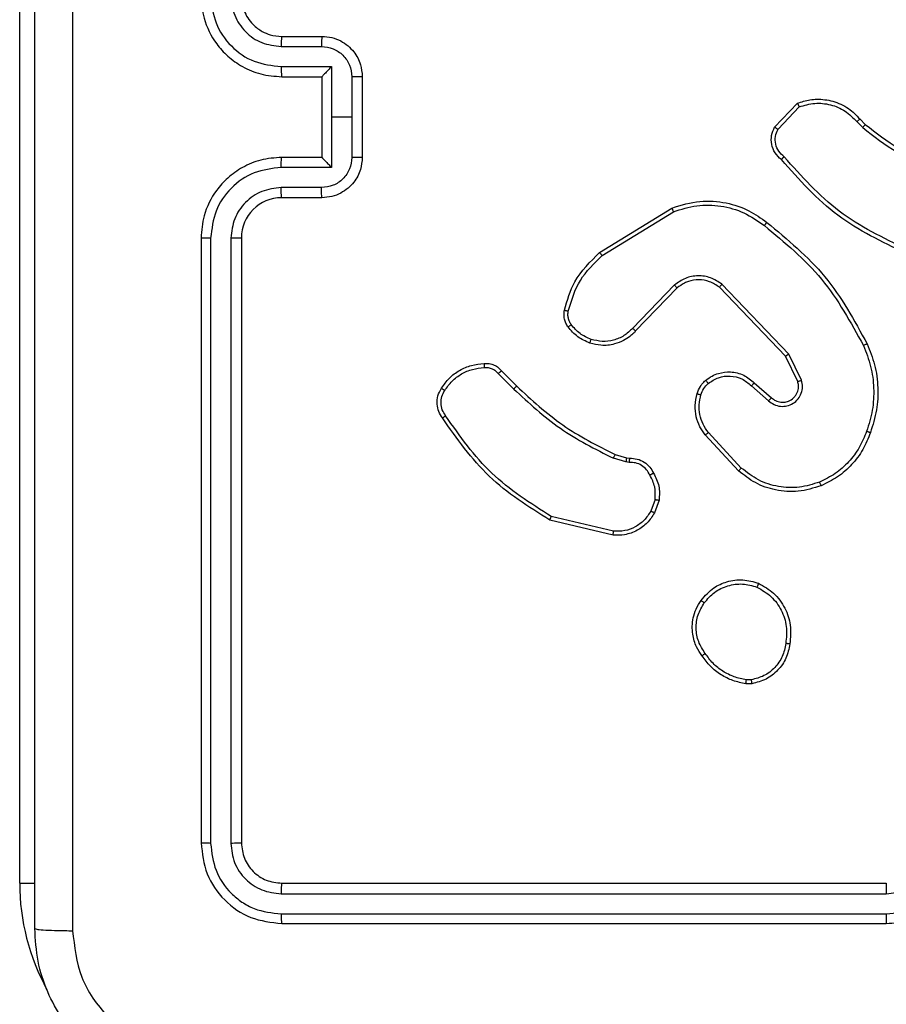
# Model space of a CAD drawing. Units: millimetres. Extents: x -6154 to 355281, y -3372 to 11531.
# Drawn here: x -696 to -653, y 5412 to 5461 of the extents above; entities that cross this region are included whole.
import ezdxf

# ---------------------------------------------------------------- set-up
doc = ezdxf.new("R2010")
doc.units = ezdxf.units.MM
doc.layers.add('Toestel 2D', color=7, linetype='Continuous', lineweight=20)

# ---------------------------------------------------------------- blocks, each defined once
blk = doc.blocks.new('WD1542_')
at = {"color": 7, "linetype": 'Continuous', "lineweight": 25}
for p, q in [((2830.648, 2214.5388), (2827.648, 2214.5388)), ((2830.6503, 2214.4914), (2827.6484, 2214.4914)), ((2830.6503, 2214.3913), (2827.6484, 2214.3913)), ((2830.648, 2214.3388), (2827.648, 2214.3388)), ((2831.948, 2214.3388), (2831.948, 2206.7388)), ((2830.848, 2211.1388), (2830.848, 2214.1388)), ((2830.9005, 2211.1392), (2830.9005, 2214.1412)), ((2831.0005, 2211.1392), (2831.0006, 2214.1412)), ((2831.048, 2211.1388), (2831.048, 2214.1388)), ((2828.3152, 2213.3493), (2828.3447, 2213.3495)), ((2828.3185, 2213.3302), (2828.3424, 2213.3304)), ((2829.0016, 2212.5934), (2829.3101, 2212.5203)), ((2829.0028, 2212.6128), (2829.318, 2212.538)), ((2828.7754, 2212.4388), (2828.7983, 2212.5023)), ((2828.7955, 2212.4357), (2828.8164, 2212.4933)), ((2828.3675, 2212.2796), (2828.5308, 2212.1036)), ((2828.3807, 2212.2939), (2828.546, 2212.1158)), ((2828.9367, 2212.2289), (2828.9223, 2212.231)), ((2828.9237, 2212.2515), (2828.94, 2212.2492)), ((2828.9936, 2212.2126), (2828.9367, 2212.2289)), ((2828.94, 2212.2492), (2829.0023, 2212.2312)), ((2828.3171, 2211.8718), (2828.2319, 2211.9457)), ((2828.303, 2211.8569), (2828.218, 2211.9307)), ((2829.5732, 2211.8112), (2829.4965, 2211.8878)), ((2828.0689, 2211.8442), (2828.1323, 2211.7143)), ((2828.0876, 2211.8502), (2828.1484, 2211.7256)), ((2829.5575, 2211.7977), (2829.4817, 2211.8734)), ((2828.1323, 2211.7143), (2828.464, 2211.3677)), ((2828.1484, 2211.7256), (2828.4764, 2211.3829)), ((2828.6858, 2211.3862), (2828.8917, 2211.5998)), ((2828.6996, 2211.3716), (2828.9072, 2211.5869)), ((2829.0584, 2211.2259), (2828.7042, 2211.0087)), ((2829.0705, 2211.2102), (2828.7116, 2210.9902)), ((2830.448, 2210.9388), (2830.648, 2210.9388)), ((2830.4502, 2210.889), (2830.6503, 2210.889)), ((2830.4001, 2210.789), (2830.6503, 2210.789)), ((2830.4001, 2210.5388), (2830.4001, 2210.789)), ((2830.248, 2210.3388), (2830.248, 2210.7388)), ((2830.3001, 2210.5388), (2830.3001, 2210.7389)), ((2830.448, 2210.7389), (2830.448, 2210.7388)), ((2830.448, 2210.7388), (2830.648, 2210.7388)), ((2830.448, 2210.3388), (2830.448, 2210.7388)), ((2827.7785, 2210.5489), (2827.7522, 2210.5757)), ((2827.7941, 2210.5616), (2827.7653, 2210.591)), ((2828.1853, 2210.5994), (2828.0796, 2210.4881)), ((2828.202, 2210.5888), (2828.0894, 2210.4706)), ((2830.3001, 2210.3387), (2830.3001, 2210.5388)), ((2830.3001, 2210.5388), (2830.4001, 2210.5388)), ((2830.4001, 2210.2887), (2830.4001, 2210.5388)), ((2830.648, 2210.3388), (2830.448, 2210.3388)), ((2830.448, 2210.3388), (2830.448, 2210.3388)), ((2830.6503, 2210.2887), (2830.4001, 2210.2887)), ((2830.6503, 2210.1886), (2830.4502, 2210.1886)), ((2830.648, 2210.1388), (2830.448, 2210.1388))]:
    blk.add_line(p, q, dxfattribs=at)
at = {"color": 8, "linetype": 'Continuous', "lineweight": 25}
blk.add_line((2831.948, 2214.3388), (2831.8718, 2214.3388), dxfattribs=at)
blk.add_arc((2830.848, 2214.3388), 1.1, 0, 28.7455, dxfattribs=at)
at = {"color": 7, "linetype": 'Continuous', "lineweight": 25}
blk.add_arc((2830.648, 2211.1388), 0.2, 270, 359.9965, dxfattribs=at)
for points, knots in [([(2831.073, 2215.3638), (2831.1276, 2215.3606), (2831.2352, 2215.3542), (2831.4354, 2215.2892), (2831.6531, 2215.1437), (2831.7985, 2214.926), (2831.8634, 2214.7258), (2831.8698, 2214.6183), (2831.873, 2214.5638)], [0, 0, 0, 0, 0.130543, 0.257578, 0.500015, 0.742661, 0.86963, 1, 1, 1, 1]), ([(2831.6853, 2214.5745), (2831.6762, 2214.6533), (2831.6581, 2214.8108), (2831.5192, 2215.0099), (2831.3198, 2215.1485), (2831.1624, 2215.1669), (2831.0837, 2215.1761)], [0, 0, 0, 0, 0.249958, 0.500051, 0.749968, 1, 1, 1, 1]), ([(2831.6853, 2206.5031), (2831.6853, 2207.3996), (2831.6852, 2209.1924), (2831.6852, 2211.8852), (2831.6853, 2213.6781), (2831.6853, 2214.5745)], [0, 0, 0, 0, 0.333336, 0.666664, 1, 1, 1, 1]), ([(2831.873, 2214.5638), (2831.8701, 2214.5652), (2831.8642, 2214.5679), (2831.8219, 2214.5713), (2831.7602, 2214.5738), (2831.7103, 2214.5743), (2831.6853, 2214.5745)], [0, 0, 0, 0, 0.249944, 0.499881, 0.749613, 1, 1, 1, 1]), ([(2827.648, 2214.5388), (2827.6108, 2214.5358), (2827.5264, 2214.5289), (2827.424, 2214.4764), (2827.3462, 2214.4061), (2827.294, 2214.3324), (2827.2558, 2214.2414), (2827.2507, 2214.1738), (2827.248, 2214.1388)], [0, 0, 0, 0, 0.1776, 0.402988, 0.534214, 0.677447, 0.832718, 1, 1, 1, 1]), ([(2827.6484, 2214.4914), (2827.6484, 2214.4977), (2827.6483, 2214.5102), (2827.6483, 2214.5259), (2827.6481, 2214.5366), (2827.648, 2214.5381), (2827.648, 2214.5388)], [0, 0, 0, 0, 0.250114, 0.499978, 0.749856, 1, 1, 1, 1]), ([(2830.6503, 2214.4914), (2830.6503, 2214.4985), (2830.6502, 2214.5125), (2830.6495, 2214.528), (2830.6488, 2214.5371), (2830.6483, 2214.5383), (2830.648, 2214.5388)], [0, 0, 0, 0, 0.2797442, 0.5590883, 0.7795149, 1, 1, 1, 1]), ([(2831.048, 2214.1388), (2831.042, 2214.1912), (2831.03, 2214.2961), (2830.9374, 2214.4283), (2830.8051, 2214.5208), (2830.7004, 2214.5328), (2830.648, 2214.5388)], [0, 0, 0, 0, 0.2501555, 0.5001339, 0.7500481, 1, 1, 1, 1]), ([(2831.873, 2214.5638), (2831.873, 2213.6699), (2831.873, 2211.8816), (2831.873, 2209.196), (2831.873, 2207.4078), (2831.873, 2206.5138)], [0, 0, 0, 0, 0.333296, 0.666701, 1, 1, 1, 1]), ([(2827.6484, 2214.4914), (2827.6026, 2214.4858), (2827.511, 2214.4746), (2827.3949, 2214.3946), (2827.3141, 2214.2787), (2827.3035, 2214.187), (2827.2981, 2214.1411)], [0, 0, 0, 0, 0.249911, 0.499842, 0.749534, 1, 1, 1, 1]), ([(2831.0006, 2214.1412), (2830.9951, 2214.1869), (2830.984, 2214.2782), (2830.9168, 2214.3758), (2830.8465, 2214.4341), (2830.7652, 2214.4784), (2830.6962, 2214.4862), (2830.6503, 2214.4914)], [0, 0, 0, 0, 0.24962, 0.49922, 0.623814, 0.749848, 1, 1, 1, 1]), ([(2827.6484, 2214.3913), (2827.6156, 2214.3875), (2827.55, 2214.3799), (2827.4673, 2214.3221), (2827.4101, 2214.2392), (2827.4022, 2214.1738), (2827.3982, 2214.1411)], [0, 0, 0, 0, 0.250436, 0.500111, 0.750065, 1, 1, 1, 1]), ([(2827.648, 2214.3388), (2827.648, 2214.339), (2827.6481, 2214.3394), (2827.6482, 2214.3427), (2827.6482, 2214.3475), (2827.6483, 2214.3541), (2827.6483, 2214.3622), (2827.6484, 2214.3713), (2827.6484, 2214.3812), (2827.6484, 2214.3879), (2827.6484, 2214.3913)], [0, 0, 0, 0, 0.1250111, 0.2501907, 0.3751832, 0.4999505, 0.6246596, 0.7497214, 0.8749069, 1, 1, 1, 1]), ([(2830.648, 2214.3388), (2830.6483, 2214.3399), (2830.6491, 2214.3419), (2830.6498, 2214.356), (2830.6503, 2214.3734), (2830.6503, 2214.3854), (2830.6503, 2214.3913)], [0, 0, 0, 0, 0.279847, 0.559014, 0.779491, 1, 1, 1, 1]), ([(2830.9005, 2214.1412), (2830.8968, 2214.174), (2830.8912, 2214.2232), (2830.8595, 2214.2812), (2830.818, 2214.3315), (2830.7482, 2214.3795), (2830.683, 2214.3874), (2830.6503, 2214.3913)], [0, 0, 0, 0, 0.250139, 0.376159, 0.500763, 0.750373, 1, 1, 1, 1]), ([(2830.848, 2214.1388), (2830.845, 2214.165), (2830.839, 2214.2174), (2830.7927, 2214.2836), (2830.7265, 2214.3298), (2830.6742, 2214.3358), (2830.648, 2214.3388)], [0, 0, 0, 0, 0.250222, 0.500135, 0.749983, 1, 1, 1, 1]), ([(2830.848, 2214.1388), (2830.849, 2214.1392), (2830.8511, 2214.1399), (2830.8652, 2214.1407), (2830.8826, 2214.1411), (2830.8945, 2214.1412), (2830.9005, 2214.1412)], [0, 0, 0, 0, 0.279863, 0.559061, 0.77945, 1, 1, 1, 1]), ([(2831.0006, 2214.1412), (2831.0076, 2214.1411), (2831.0217, 2214.141), (2831.0372, 2214.1404), (2831.0463, 2214.1396), (2831.0474, 2214.1391), (2831.048, 2214.1388)], [0, 0, 0, 0, 0.279843, 0.559138, 0.779526, 1, 1, 1, 1]), ([(2828.1267, 2213.152), (2828.1316, 2213.1761), (2828.1413, 2213.2244), (2828.1844, 2213.2851), (2828.2433, 2213.3312), (2828.291, 2213.3432), (2828.3152, 2213.3493)], [0, 0, 0, 0, 0.250004, 0.500034, 0.746689, 1, 1, 1, 1]), ([(2828.1468, 2213.1497), (2828.1512, 2213.1717), (2828.1601, 2213.2157), (2828.1993, 2213.2717), (2828.2531, 2213.3138), (2828.2967, 2213.3247), (2828.3185, 2213.3302)], [0, 0, 0, 0, 0.2499642, 0.4999298, 0.7497655, 1, 1, 1, 1]), ([(2828.3185, 2213.3302), (2828.3181, 2213.3327), (2828.3174, 2213.3378), (2828.3163, 2213.3441), (2828.3155, 2213.3484), (2828.3153, 2213.349), (2828.3152, 2213.3493)], [0, 0, 0, 0, 0.250132, 0.500069, 0.749839, 1, 1, 1, 1]), ([(2828.3447, 2213.3495), (2828.3447, 2213.3491), (2828.3447, 2213.3484), (2828.3441, 2213.3434), (2828.3433, 2213.3371), (2828.3427, 2213.3326), (2828.3424, 2213.3304)], [0, 0, 0, 0, 0.279548, 0.558871, 0.779383, 1, 1, 1, 1]), ([(2828.3424, 2213.3304), (2828.3629, 2213.3263), (2828.4039, 2213.318), (2828.4599, 2213.2889), (2828.5097, 2213.2501), (2828.5343, 2213.2162), (2828.5465, 2213.1993)], [0, 0, 0, 0, 0.249921, 0.499992, 0.750057, 1, 1, 1, 1]), ([(2828.3447, 2213.3495), (2828.3664, 2213.3453), (2828.4098, 2213.3367), (2828.4695, 2213.3063), (2828.5228, 2213.2648), (2828.5492, 2213.2285), (2828.5625, 2213.2102)], [0, 0, 0, 0, 0.246993, 0.495996, 0.747011, 1, 1, 1, 1]), ([(2828.5625, 2213.2102), (2828.5623, 2213.2101), (2828.5618, 2213.2099), (2828.5592, 2213.2081), (2828.5562, 2213.2061), (2828.5534, 2213.2041), (2828.5501, 2213.2018), (2828.5477, 2213.2002), (2828.5465, 2213.1993)], [0, 0, 0, 0, 0.217866, 0.456498, 0.584215, 0.717512, 0.85585, 1, 1, 1, 1]), ([(2828.5625, 2213.2102), (2828.5721, 2213.1962), (2828.5941, 2213.164), (2828.6129, 2213.0996), (2828.611, 2213.0342), (2828.5934, 2212.9773), (2828.576, 2212.9501), (2828.567, 2212.9361)], [0, 0, 0, 0, 0.1728994, 0.3970709, 0.6722525, 0.8296952, 1, 1, 1, 1]), ([(2828.5465, 2213.1993), (2828.5588, 2213.1803), (2828.5832, 2213.1423), (2828.5945, 2213.0747), (2828.5859, 2213.0065), (2828.5627, 2212.9677), (2828.5512, 2212.9483)], [0, 0, 0, 0, 0.24993, 0.499912, 0.749762, 1, 1, 1, 1]), ([(2828.2815, 2212.8515), (2828.2555, 2212.8664), (2828.2024, 2212.8968), (2828.1484, 2212.9715), (2828.1179, 2213.0598), (2828.1237, 2213.1207), (2828.1267, 2213.152)], [0, 0, 0, 0, 0.245324, 0.500052, 0.742729, 1, 1, 1, 1]), ([(2828.1267, 2213.152), (2828.1269, 2213.1521), (2828.1275, 2213.1522), (2828.1308, 2213.1518), (2828.1347, 2213.1514), (2828.1383, 2213.1509), (2828.1424, 2213.1504), (2828.1453, 2213.1499), (2828.1468, 2213.1497)], [0, 0, 0, 0, 0.219155, 0.458258, 0.585655, 0.718494, 0.856685, 1, 1, 1, 1]), ([(2828.2897, 2212.8704), (2828.2652, 2212.8847), (2828.2162, 2212.9133), (2828.1658, 2212.9832), (2828.1383, 2213.0651), (2828.1439, 2213.1215), (2828.1468, 2213.1497)], [0, 0, 0, 0, 0.249943, 0.499915, 0.749749, 1, 1, 1, 1]), ([(2828.567, 2212.9361), (2828.5473, 2212.9135), (2828.5117, 2212.8729), (2828.4371, 2212.8398), (2828.3589, 2212.8287), (2828.3073, 2212.8439), (2828.2815, 2212.8515)], [0, 0, 0, 0, 0.277654, 0.499902, 0.750878, 1, 1, 1, 1]), ([(2828.5512, 2212.9483), (2828.5351, 2212.9296), (2828.503, 2212.8922), (2828.435, 2212.8604), (2828.3608, 2212.8501), (2828.3134, 2212.8637), (2828.2897, 2212.8704)], [0, 0, 0, 0, 0.2502415, 0.5000659, 0.7500404, 1, 1, 1, 1]), ([(2828.567, 2212.9361), (2828.5668, 2212.9363), (2828.5665, 2212.9369), (2828.5629, 2212.9398), (2828.5575, 2212.9437), (2828.5533, 2212.9468), (2828.5512, 2212.9483)], [0, 0, 0, 0, 0.250087, 0.499949, 0.749738, 1, 1, 1, 1]), ([(2828.2815, 2212.8515), (2828.2816, 2212.8517), (2828.2818, 2212.8521), (2828.2832, 2212.8553), (2828.2847, 2212.8589), (2828.2862, 2212.8623), (2828.2879, 2212.8662), (2828.2891, 2212.869), (2828.2897, 2212.8704)], [0, 0, 0, 0, 0.217099, 0.455573, 0.583319, 0.716657, 0.855645, 1, 1, 1, 1]), ([(2828.7983, 2212.5023), (2828.8095, 2212.5196), (2828.832, 2212.5542), (2828.884, 2212.5916), (2828.9427, 2212.6135), (2828.9839, 2212.613), (2829.0028, 2212.6128)], [0, 0, 0, 0, 0.250058, 0.499995, 0.769728, 1, 1, 1, 1]), ([(2828.8164, 2212.4933), (2828.8266, 2212.509), (2828.8469, 2212.5403), (2828.8928, 2212.5734), (2828.9456, 2212.5936), (2828.9829, 2212.5935), (2829.0016, 2212.5934)], [0, 0, 0, 0, 0.250056, 0.500014, 0.749942, 1, 1, 1, 1]), ([(2829.0028, 2212.6128), (2829.0029, 2212.6125), (2829.0029, 2212.6119), (2829.0027, 2212.6075), (2829.0022, 2212.6011), (2829.0018, 2212.596), (2829.0016, 2212.5934)], [0, 0, 0, 0, 0.249927, 0.499793, 0.7495, 1, 1, 1, 1]), ([(2829.318, 2212.538), (2829.3179, 2212.5378), (2829.3178, 2212.5374), (2829.3167, 2212.5347), (2829.3152, 2212.5315), (2829.3138, 2212.5283), (2829.312, 2212.5245), (2829.3107, 2212.5218), (2829.3101, 2212.5203)], [0, 0, 0, 0, 0.20135, 0.434803, 0.563616, 0.700708, 0.846285, 1, 1, 1, 1]), ([(2829.318, 2212.538), (2829.4236, 2212.4713), (2829.6347, 2212.3379), (2829.7784, 2212.1336), (2829.8503, 2212.0315)], [0, 0, 0, 0, 0.5000092, 1, 1, 1, 1]), ([(2828.7983, 2212.5023), (2828.7987, 2212.5022), (2828.7995, 2212.502), (2828.8043, 2212.4996), (2828.8103, 2212.4966), (2828.8144, 2212.4944), (2828.8164, 2212.4933)], [0, 0, 0, 0, 0.279845, 0.558994, 0.779399, 1, 1, 1, 1]), ([(2829.3101, 2212.5203), (2829.414, 2212.4544), (2829.622, 2212.3225), (2829.7637, 2212.1211), (2829.8345, 2212.0204)], [0, 0, 0, 0, 0.5, 1, 1, 1, 1]), ([(2828.8029, 2212.3051), (2828.7922, 2212.3261), (2828.7709, 2212.3682), (2828.7739, 2212.4153), (2828.7754, 2212.4388)], [0, 0, 0, 0, 0.500073, 1, 1, 1, 1]), ([(2828.7955, 2212.4357), (2828.7941, 2212.436), (2828.7912, 2212.4365), (2828.7871, 2212.4372), (2828.7835, 2212.4378), (2828.7796, 2212.4384), (2828.7762, 2212.4389), (2828.7757, 2212.4388), (2828.7754, 2212.4388)], [0, 0, 0, 0, 0.141274, 0.278211, 0.410253, 0.537487, 0.777763, 1, 1, 1, 1]), ([(2828.7955, 2212.4357), (2828.7943, 2212.4144), (2828.7918, 2212.3719), (2828.8113, 2212.3339), (2828.821, 2212.315)], [0, 0, 0, 0, 0.499969, 1, 1, 1, 1]), ([(2827.971, 2212.3673), (2828.0087, 2212.3791), (2828.0824, 2212.4021), (2828.1964, 2212.3931), (2828.2992, 2212.3583), (2828.354, 2212.315), (2828.3807, 2212.2939)], [0, 0, 0, 0, 0.268421, 0.524563, 0.768427, 1, 1, 1, 1]), ([(2827.9788, 2212.3493), (2828.0121, 2212.3598), (2828.0785, 2212.3807), (2828.184, 2212.3754), (2828.285, 2212.344), (2828.3399, 2212.3011), (2828.3675, 2212.2796)], [0, 0, 0, 0, 0.249974, 0.499956, 0.749865, 1, 1, 1, 1]), ([(2827.7269, 2212.104), (2827.7383, 2212.1328), (2827.761, 2212.1903), (2827.8178, 2212.2645), (2827.8875, 2212.3268), (2827.9431, 2212.3538), (2827.971, 2212.3673)], [0, 0, 0, 0, 0.249984, 0.499997, 0.749989, 1, 1, 1, 1]), ([(2827.7459, 2212.0977), (2827.7568, 2212.1251), (2827.7787, 2212.18), (2827.8331, 2212.2505), (2827.8993, 2212.3103), (2827.9523, 2212.3363), (2827.9788, 2212.3493)], [0, 0, 0, 0, 0.249941, 0.500014, 0.750065, 1, 1, 1, 1]), ([(2827.971, 2212.3673), (2827.9711, 2212.3671), (2827.9715, 2212.3665), (2827.9733, 2212.3624), (2827.9758, 2212.3564), (2827.9778, 2212.3517), (2827.9788, 2212.3493)], [0, 0, 0, 0, 0.249877, 0.499873, 0.749726, 1, 1, 1, 1]), ([(2828.3807, 2212.2939), (2828.3805, 2212.2937), (2828.3801, 2212.2932), (2828.3771, 2212.29), (2828.3727, 2212.2853), (2828.3692, 2212.2815), (2828.3675, 2212.2796)], [0, 0, 0, 0, 0.249901, 0.499814, 0.749461, 1, 1, 1, 1]), ([(2828.8029, 2212.3051), (2828.8031, 2212.3052), (2828.8036, 2212.3055), (2828.8067, 2212.3073), (2828.8103, 2212.3092), (2828.8135, 2212.3109), (2828.8172, 2212.3129), (2828.8197, 2212.3143), (2828.821, 2212.315)], [0, 0, 0, 0, 0.227007, 0.468642, 0.595516, 0.726356, 0.861442, 1, 1, 1, 1]), ([(2828.9223, 2212.231), (2828.9093, 2212.2316), (2828.8837, 2212.2328), (2828.849, 2212.2491), (2828.8204, 2212.2732), (2828.8087, 2212.2945), (2828.8029, 2212.3051)], [0, 0, 0, 0, 0.259399, 0.512536, 0.759379, 1, 1, 1, 1]), ([(2828.821, 2212.315), (2828.8262, 2212.3055), (2828.8364, 2212.2866), (2828.8615, 2212.2657), (2828.8914, 2212.2525), (2828.9129, 2212.2518), (2828.9237, 2212.2515)], [0, 0, 0, 0, 0.250074, 0.499992, 0.749932, 1, 1, 1, 1]), ([(2828.9223, 2212.231), (2828.9224, 2212.2312), (2828.9225, 2212.2318), (2828.9228, 2212.2354), (2828.9231, 2212.2394), (2828.9233, 2212.243), (2828.9235, 2212.2471), (2828.9236, 2212.25), (2828.9237, 2212.2515)], [0, 0, 0, 0, 0.227884, 0.469887, 0.596725, 0.727221, 0.861926, 1, 1, 1, 1]), ([(2828.9367, 2212.2289), (2828.9368, 2212.2293), (2828.9371, 2212.2301), (2828.938, 2212.2355), (2828.939, 2212.2422), (2828.9397, 2212.2469), (2828.94, 2212.2492)], [0, 0, 0, 0, 0.279776, 0.559071, 0.779477, 1, 1, 1, 1]), ([(2828.9936, 2212.2126), (2828.9938, 2212.2129), (2828.9942, 2212.2136), (2828.9966, 2212.2186), (2828.9994, 2212.2248), (2829.0013, 2212.2291), (2829.0023, 2212.2312)], [0, 0, 0, 0, 0.279836, 0.559057, 0.779583, 1, 1, 1, 1]), ([(2829.4965, 2211.8878), (2829.4221, 2211.9566), (2829.2733, 2212.094), (2829.0926, 2212.1855), (2829.0023, 2212.2312)], [0, 0, 0, 0, 0.4999978, 1, 1, 1, 1]), ([(2829.4817, 2211.8734), (2829.4083, 2211.9413), (2829.2614, 2212.0771), (2829.0829, 2212.1674), (2828.9936, 2212.2126)], [0, 0, 0, 0, 0.499996, 1, 1, 1, 1]), ([(2827.7433, 2211.6637), (2827.7296, 2211.6978), (2827.7013, 2211.768), (2827.6871, 2211.8799), (2827.6924, 2211.9947), (2827.7152, 2212.0668), (2827.7269, 2212.104)], [0, 0, 0, 0, 0.243396, 0.499993, 0.742004, 1, 1, 1, 1]), ([(2827.7616, 2211.6724), (2827.7481, 2211.7063), (2827.7211, 2211.7742), (2827.7079, 2211.8834), (2827.713, 2211.9933), (2827.735, 2212.0629), (2827.7459, 2212.0977)], [0, 0, 0, 0, 0.249945, 0.499991, 0.750043, 1, 1, 1, 1]), ([(2827.7269, 2212.104), (2827.7271, 2212.104), (2827.7276, 2212.1039), (2827.7306, 2212.103), (2827.7341, 2212.1018), (2827.7376, 2212.1006), (2827.7416, 2212.0992), (2827.7445, 2212.0982), (2827.7459, 2212.0977)], [0, 0, 0, 0, 0.209187, 0.444867, 0.573173, 0.70854, 0.850892, 1, 1, 1, 1]), ([(2828.546, 2212.1158), (2828.5457, 2212.1157), (2828.5452, 2212.1153), (2828.5418, 2212.1125), (2828.5368, 2212.1085), (2828.5328, 2212.1053), (2828.5308, 2212.1036)], [0, 0, 0, 0, 0.249973, 0.50003, 0.749785, 1, 1, 1, 1]), ([(2828.5308, 2212.1036), (2828.5404, 2212.0901), (2828.5596, 2212.063), (2828.5746, 2212.0152), (2828.5789, 2211.9652), (2828.5714, 2211.9329), (2828.5676, 2211.9167)], [0, 0, 0, 0, 0.250043, 0.499996, 0.749949, 1, 1, 1, 1]), ([(2828.546, 2212.1158), (2828.5556, 2212.1025), (2828.5756, 2212.0748), (2828.5929, 2212.0244), (2828.5994, 2211.9679), (2828.5908, 2211.9301), (2828.5864, 2211.9106)], [0, 0, 0, 0, 0.226418, 0.468599, 0.726447, 1, 1, 1, 1]), ([(2829.8503, 2212.0315), (2829.8501, 2212.0313), (2829.8497, 2212.031), (2829.8469, 2212.0291), (2829.8439, 2212.027), (2829.8411, 2212.025), (2829.8379, 2212.0228), (2829.8357, 2212.0212), (2829.8345, 2212.0204)], [0, 0, 0, 0, 0.228208, 0.470422, 0.597065, 0.727548, 0.862219, 1, 1, 1, 1]), ([(2829.8345, 2212.0204), (2829.8407, 2212.011), (2829.8531, 2211.9921), (2829.8591, 2211.9585), (2829.8553, 2211.9244), (2829.8442, 2211.9048), (2829.8387, 2211.895)], [0, 0, 0, 0, 0.250105, 0.499951, 0.749929, 1, 1, 1, 1]), ([(2829.8503, 2212.0315), (2829.857, 2212.0213), (2829.8707, 2212.0003), (2829.8785, 2211.962), (2829.8752, 2211.9208), (2829.8617, 2211.8964), (2829.8548, 2211.8839)], [0, 0, 0, 0, 0.230324, 0.473705, 0.73028, 1, 1, 1, 1]), ([(2828.2319, 2211.9457), (2828.2232, 2211.9526), (2828.206, 2211.9663), (2828.1735, 2211.975), (2828.1404, 2211.973), (2828.1096, 2211.9603), (2828.0845, 2211.9383), (2828.0683, 2211.9094), (2828.0617, 2211.8764), (2828.0665, 2211.8549), (2828.0689, 2211.8442)], [0, 0, 0, 0, 0.125114, 0.250184, 0.374968, 0.500016, 0.624916, 0.75, 0.874979, 1, 1, 1, 1]), ([(2828.218, 2211.9307), (2828.2114, 2211.9361), (2828.1978, 2211.9472), (2828.1735, 2211.9539), (2828.1492, 2211.9535), (2828.1243, 2211.9455), (2828.1048, 2211.9301), (2828.0929, 2211.9126), (2828.0854, 2211.8946), (2828.0822, 2211.873), (2828.0859, 2211.8573), (2828.0876, 2211.8502)], [0, 0, 0, 0, 0.122008, 0.248474, 0.350838, 0.467256, 0.617026, 0.69683, 0.769083, 0.89599, 1, 1, 1, 1]), ([(2828.218, 2211.9307), (2828.2181, 2211.9308), (2828.2183, 2211.931), (2828.2199, 2211.9328), (2828.2222, 2211.9353), (2828.2248, 2211.9381), (2828.2281, 2211.9417), (2828.2306, 2211.9443), (2828.2319, 2211.9457)], [0, 0, 0, 0, 0.1561216, 0.3745979, 0.5073514, 0.6558417, 0.820011, 1, 1, 1, 1]), ([(2828.5676, 2211.9167), (2828.5636, 2211.906), (2828.5557, 2211.8847), (2828.5398, 2211.8684), (2828.5318, 2211.8603)], [0, 0, 0, 0, 0.5000442, 1, 1, 1, 1]), ([(2828.5864, 2211.9106), (2828.5818, 2211.8982), (2828.5766, 2211.8843), (2828.5669, 2211.8698), (2828.5592, 2211.8591), (2828.5509, 2211.851), (2828.5445, 2211.8448)], [0, 0, 0, 0, 0.4994727, 0.5601658, 0.6639475, 1, 1, 1, 1]), ([(2828.5864, 2211.9106), (2828.5861, 2211.9107), (2828.5856, 2211.911), (2828.5813, 2211.9125), (2828.5751, 2211.9145), (2828.5701, 2211.9159), (2828.5676, 2211.9167)], [0, 0, 0, 0, 0.250065, 0.499977, 0.749715, 1, 1, 1, 1]), ([(2829.4817, 2211.8734), (2829.4818, 2211.8735), (2829.4819, 2211.8736), (2829.4828, 2211.8744), (2829.4842, 2211.8758), (2829.4861, 2211.8776), (2829.4884, 2211.8798), (2829.4909, 2211.8823), (2829.4937, 2211.885), (2829.4956, 2211.8869), (2829.4965, 2211.8878)], [0, 0, 0, 0, 0.125072, 0.250187, 0.37517, 0.499967, 0.624766, 0.749752, 0.875149, 1, 1, 1, 1]), ([(2829.8387, 2211.895), (2829.8274, 2211.8789), (2829.8047, 2211.8466), (2829.7566, 2211.8111), (2829.7019, 2211.7872), (2829.6626, 2211.7836), (2829.6429, 2211.7818)], [0, 0, 0, 0, 0.250018, 0.500004, 0.749964, 1, 1, 1, 1]), ([(2829.8548, 2211.8839), (2829.8547, 2211.8841), (2829.8543, 2211.8845), (2829.8517, 2211.8864), (2829.8486, 2211.8885), (2829.8457, 2211.8905), (2829.8423, 2211.8927), (2829.8399, 2211.8942), (2829.8387, 2211.895)], [0, 0, 0, 0, 0.222305, 0.462585, 0.589828, 0.721958, 0.858635, 1, 1, 1, 1]), ([(2828.0876, 2211.8502), (2828.0873, 2211.8501), (2828.0867, 2211.85), (2828.0824, 2211.8486), (2828.0762, 2211.8466), (2828.0713, 2211.845), (2828.0689, 2211.8442)], [0, 0, 0, 0, 0.249906, 0.499767, 0.749504, 1, 1, 1, 1]), ([(2828.303, 2211.8569), (2828.3031, 2211.8571), (2828.3034, 2211.8574), (2828.3056, 2211.8597), (2828.3083, 2211.8625), (2828.3108, 2211.8652), (2828.3138, 2211.8684), (2828.316, 2211.8706), (2828.3171, 2211.8718)], [0, 0, 0, 0, 0.206058, 0.440948, 0.569382, 0.705538, 0.849162, 1, 1, 1, 1]), ([(2828.5445, 2211.8448), (2828.5342, 2211.8371), (2828.5145, 2211.8225), (2828.4729, 2211.8061), (2828.4185, 2211.7996), (2828.3538, 2211.8145), (2828.3197, 2211.843), (2828.303, 2211.8569)], [0, 0, 0, 0, 0.145313, 0.276043, 0.502114, 0.756378, 1, 1, 1, 1]), ([(2828.5318, 2211.8603), (2828.5153, 2211.8493), (2828.4822, 2211.8274), (2828.422, 2211.8201), (2828.3628, 2211.8335), (2828.3323, 2211.859), (2828.3171, 2211.8718)], [0, 0, 0, 0, 0.249932, 0.499868, 0.749574, 1, 1, 1, 1]), ([(2828.5445, 2211.8448), (2828.5444, 2211.8451), (2828.544, 2211.8456), (2828.5411, 2211.8492), (2828.5369, 2211.8543), (2828.5335, 2211.8583), (2828.5318, 2211.8603)], [0, 0, 0, 0, 0.250099, 0.499959, 0.749737, 1, 1, 1, 1]), ([(2829.8548, 2211.8839), (2829.8426, 2211.8664), (2829.8181, 2211.8316), (2829.7663, 2211.7934), (2829.7073, 2211.7675), (2829.665, 2211.7635), (2829.6438, 2211.7616)], [0, 0, 0, 0, 0.250016, 0.500027, 0.750009, 1, 1, 1, 1]), ([(2829.5575, 2211.7977), (2829.5577, 2211.7978), (2829.5581, 2211.7981), (2829.5606, 2211.8003), (2829.5636, 2211.8028), (2829.5664, 2211.8053), (2829.5697, 2211.8081), (2829.572, 2211.8101), (2829.5732, 2211.8112)], [0, 0, 0, 0, 0.213049, 0.450177, 0.578149, 0.712501, 0.853366, 1, 1, 1, 1]), ([(2829.6438, 2211.7616), (2829.6352, 2211.7612), (2829.618, 2211.7604), (2829.5937, 2211.768), (2829.5727, 2211.7804), (2829.5624, 2211.7921), (2829.5575, 2211.7977)], [0, 0, 0, 0, 0.262949, 0.524948, 0.7707, 1, 1, 1, 1]), ([(2829.6429, 2211.7818), (2829.6363, 2211.7815), (2829.6231, 2211.7807), (2829.6038, 2211.7863), (2829.5863, 2211.7962), (2829.5776, 2211.8062), (2829.5732, 2211.8112)], [0, 0, 0, 0, 0.250054, 0.499995, 0.749959, 1, 1, 1, 1]), ([(2829.6438, 2211.7616), (2829.6438, 2211.7619), (2829.644, 2211.7625), (2829.6439, 2211.767), (2829.6436, 2211.7726), (2829.6433, 2211.7778), (2829.643, 2211.7805), (2829.6429, 2211.7818)], [0, 0, 0, 0, 0.2418001, 0.4886376, 0.7407172, 0.8696177, 1, 1, 1, 1]), ([(2828.1484, 2211.7256), (2828.1482, 2211.7255), (2828.1479, 2211.7253), (2828.1455, 2211.7237), (2828.1426, 2211.7217), (2828.1397, 2211.7196), (2828.1362, 2211.7171), (2828.1336, 2211.7153), (2828.1323, 2211.7143)], [0, 0, 0, 0, 0.194308, 0.42536, 0.554866, 0.693844, 0.8425, 1, 1, 1, 1]), ([(2827.7433, 2211.6637), (2827.7436, 2211.6639), (2827.7442, 2211.6642), (2827.7484, 2211.6662), (2827.7544, 2211.6691), (2827.7592, 2211.6713), (2827.7616, 2211.6724)], [0, 0, 0, 0, 0.250164, 0.499915, 0.74969, 1, 1, 1, 1]), ([(2828.2407, 2211.0613), (2828.1384, 2211.1457), (2827.934, 2211.3147), (2827.8069, 2211.5474), (2827.7433, 2211.6637)], [0, 0, 0, 0, 0.500133, 1, 1, 1, 1]), ([(2828.2532, 2211.0772), (2828.1522, 2211.1607), (2827.9504, 2211.3278), (2827.8245, 2211.5575), (2827.7616, 2211.6724)], [0, 0, 0, 0, 0.499997, 1, 1, 1, 1]), ([(2828.8917, 2211.5998), (2828.8949, 2211.6033), (2828.9038, 2211.613), (2828.9229, 2211.6298), (2828.9539, 2211.65), (2829.0017, 2211.6686), (2829.0602, 2211.6752), (2829.1004, 2211.6648), (2829.1185, 2211.6601)], [0, 0, 0, 0, 0.056681, 0.159012, 0.307023, 0.5006, 0.775371, 1, 1, 1, 1]), ([(2828.9072, 2211.5869), (2828.9208, 2211.5999), (2828.9481, 2211.6259), (2829.0009, 2211.6478), (2829.0576, 2211.6552), (2829.0942, 2211.6461), (2829.1125, 2211.6415)], [0, 0, 0, 0, 0.249965, 0.499986, 0.749848, 1, 1, 1, 1]), ([(2829.1185, 2211.6601), (2829.1185, 2211.6598), (2829.1184, 2211.6592), (2829.1171, 2211.6549), (2829.115, 2211.6488), (2829.1134, 2211.6439), (2829.1125, 2211.6415)], [0, 0, 0, 0, 0.249873, 0.499804, 0.749628, 1, 1, 1, 1]), ([(2829.1185, 2211.6601), (2829.1397, 2211.6509), (2829.1821, 2211.6325), (2829.2121, 2211.5974), (2829.2271, 2211.5798)], [0, 0, 0, 0, 0.499981, 1, 1, 1, 1]), ([(2828.8917, 2211.5998), (2828.892, 2211.5996), (2828.8927, 2211.5992), (2828.8969, 2211.5958), (2828.902, 2211.5914), (2828.9055, 2211.5884), (2828.9072, 2211.5869)], [0, 0, 0, 0, 0.279878, 0.559046, 0.779663, 1, 1, 1, 1]), ([(2829.1125, 2211.6415), (2829.1318, 2211.6331), (2829.1704, 2211.6162), (2829.1978, 2211.5843), (2829.2114, 2211.5683)], [0, 0, 0, 0, 0.499995, 1, 1, 1, 1]), ([(2829.2271, 2211.5798), (2829.2268, 2211.5796), (2829.2262, 2211.5791), (2829.2221, 2211.5761), (2829.2169, 2211.5723), (2829.2133, 2211.5696), (2829.2114, 2211.5683)], [0, 0, 0, 0, 0.279604, 0.559239, 0.779268, 1, 1, 1, 1]), ([(2829.2114, 2211.5683), (2829.2146, 2211.5633), (2829.221, 2211.5533), (2829.2262, 2211.5363), (2829.2284, 2211.5185), (2829.2268, 2211.5068), (2829.226, 2211.501)], [0, 0, 0, 0, 0.249924, 0.499991, 0.750011, 1, 1, 1, 1]), ([(2829.2271, 2211.5798), (2829.2309, 2211.5738), (2829.2387, 2211.5617), (2829.2453, 2211.5409), (2829.2482, 2211.5188), (2829.2461, 2211.5041), (2829.245, 2211.4967)], [0, 0, 0, 0, 0.243953, 0.491859, 0.743827, 1, 1, 1, 1]), ([(2829.226, 2211.501), (2829.2099, 2211.4479), (2829.1776, 2211.3418), (2829.0981, 2211.2645), (2829.0584, 2211.2259)], [0, 0, 0, 0, 0.499992, 1, 1, 1, 1]), ([(2829.245, 2211.4967), (2829.231, 2211.4481), (2829.199, 2211.3374), (2829.1167, 2211.2559), (2829.0705, 2211.2102)], [0, 0, 0, 0, 0.439089, 1, 1, 1, 1]), ([(2829.245, 2211.4967), (2829.2447, 2211.4968), (2829.2441, 2211.497), (2829.2398, 2211.498), (2829.2335, 2211.4994), (2829.2285, 2211.5004), (2829.226, 2211.501)], [0, 0, 0, 0, 0.2501768, 0.4999424, 0.7500558, 1, 1, 1, 1]), ([(2828.4764, 2211.3829), (2828.4762, 2211.3827), (2828.4758, 2211.3822), (2828.473, 2211.3787), (2828.4689, 2211.3737), (2828.4656, 2211.3697), (2828.464, 2211.3677)], [0, 0, 0, 0, 0.25008, 0.499847, 0.749812, 1, 1, 1, 1]), ([(2828.464, 2211.3677), (2828.4819, 2211.3559), (2828.5178, 2211.3323), (2828.5826, 2211.3233), (2828.6469, 2211.3347), (2828.682, 2211.3593), (2828.6996, 2211.3716)], [0, 0, 0, 0, 0.250284, 0.50011, 0.750075, 1, 1, 1, 1]), ([(2828.4764, 2211.3829), (2828.4919, 2211.3727), (2828.5231, 2211.3521), (2828.5779, 2211.3436), (2828.6207, 2211.3504), (2828.6568, 2211.3646), (2828.6742, 2211.3776), (2828.6858, 2211.3862)], [0, 0, 0, 0, 0.24419, 0.489923, 0.713045, 0.811039, 1, 1, 1, 1]), ([(2828.6858, 2211.3862), (2828.686, 2211.386), (2828.6866, 2211.3857), (2828.6898, 2211.3823), (2828.6943, 2211.3774), (2828.6978, 2211.3735), (2828.6996, 2211.3716)], [0, 0, 0, 0, 0.2502, 0.500069, 0.749914, 1, 1, 1, 1]), ([(2827.5527, 2211.2132), (2827.6694, 2211.1577), (2827.9061, 2211.045), (2828.0805, 2210.8492), (2828.1688, 2210.7499)], [0, 0, 0, 0, 0.493267, 1, 1, 1, 1]), ([(2829.0705, 2211.2102), (2829.0704, 2211.2105), (2829.0701, 2211.2111), (2829.0673, 2211.2147), (2829.0633, 2211.2198), (2829.06, 2211.2239), (2829.0584, 2211.2259)], [0, 0, 0, 0, 0.250142, 0.499993, 0.749761, 1, 1, 1, 1]), ([(2827.5464, 2211.1944), (2827.6632, 2211.1383), (2827.8969, 2211.0263), (2828.0689, 2210.8324), (2828.155, 2210.7355)], [0, 0, 0, 0, 0.499999, 1, 1, 1, 1]), ([(2830.648, 2210.7388), (2830.6831, 2210.7415), (2830.7508, 2210.7466), (2830.8419, 2210.785), (2830.9157, 2210.8373), (2830.9858, 2210.9152), (2831.0381, 2211.0175), (2831.045, 2211.1018), (2831.048, 2211.1388)], [0, 0, 0, 0, 0.16767, 0.323201, 0.466612, 0.597873, 0.823049, 1, 1, 1, 1]), ([(2830.6503, 2210.789), (2830.6962, 2210.7943), (2830.7879, 2210.805), (2830.9037, 2210.8857), (2830.9838, 2211.0018), (2830.995, 2211.0934), (2831.0005, 2211.1392)], [0, 0, 0, 0, 0.25045, 0.500133, 0.750085, 1, 1, 1, 1]), ([(2830.6503, 2210.889), (2830.6831, 2210.8928), (2830.7486, 2210.9005), (2830.8313, 2210.9582), (2830.8885, 2211.0411), (2830.8965, 2211.1065), (2830.9005, 2211.1392)], [0, 0, 0, 0, 0.250445, 0.50013, 0.750096, 1, 1, 1, 1]), ([(2830.848, 2211.1388), (2830.8482, 2211.1388), (2830.8486, 2211.1389), (2830.8518, 2211.139), (2830.8567, 2211.139), (2830.8633, 2211.1391), (2830.8713, 2211.1392), (2830.8805, 2211.1392), (2830.8903, 2211.1392), (2830.8971, 2211.1392), (2830.9005, 2211.1392)], [0, 0, 0, 0, 0.125035, 0.250201, 0.375201, 0.499977, 0.62472, 0.749813, 0.874883, 1, 1, 1, 1]), ([(2831.0005, 2211.1392), (2831.0068, 2211.1392), (2831.0194, 2211.1392), (2831.035, 2211.1391), (2831.0458, 2211.139), (2831.0473, 2211.1389), (2831.048, 2211.1388)], [0, 0, 0, 0, 0.250097, 0.499951, 0.749818, 1, 1, 1, 1]), ([(2828.2532, 2211.0772), (2828.2522, 2211.076), (2828.2503, 2211.0735), (2828.2477, 2211.0702), (2828.2454, 2211.0673), (2828.2431, 2211.0643), (2828.2411, 2211.0618), (2828.2408, 2211.0614), (2828.2407, 2211.0613)], [0, 0, 0, 0, 0.1500663, 0.2931012, 0.4289243, 0.5573627, 0.7926501, 1, 1, 1, 1]), ([(2828.7116, 2210.9902), (2828.6657, 2210.976), (2828.5778, 2210.9489), (2828.4451, 2210.9595), (2828.3309, 2210.9967), (2828.2696, 2211.0405), (2828.2407, 2211.0613)], [0, 0, 0, 0, 0.286586, 0.54881, 0.786608, 1, 1, 1, 1]), ([(2828.7042, 2211.0087), (2828.666, 2210.9966), (2828.5897, 2210.9723), (2828.4685, 2210.9761), (2828.3516, 2211.0083), (2828.286, 2211.0542), (2828.2532, 2211.0772)], [0, 0, 0, 0, 0.249991, 0.499959, 0.749891, 1, 1, 1, 1]), ([(2828.7116, 2210.9902), (2828.7115, 2210.9905), (2828.7113, 2210.9911), (2828.7096, 2210.9953), (2828.7071, 2211.0015), (2828.7051, 2211.0063), (2828.7042, 2211.0087)], [0, 0, 0, 0, 0.250099, 0.50009, 0.749831, 1, 1, 1, 1]), ([(2830.248, 2210.7388), (2830.2498, 2210.759), (2830.2537, 2210.8033), (2830.2824, 2210.8556), (2830.3187, 2210.8934), (2830.3553, 2210.9178), (2830.3992, 2210.9353), (2830.4314, 2210.9376), (2830.448, 2210.9388)], [0, 0, 0, 0, 0.192663, 0.423073, 0.553035, 0.692537, 0.841514, 1, 1, 1, 1]), ([(2830.448, 2210.9388), (2830.4483, 2210.9379), (2830.4489, 2210.9359), (2830.4497, 2210.9227), (2830.4501, 2210.9063), (2830.4501, 2210.8948), (2830.4502, 2210.889)], [0, 0, 0, 0, 0.279851, 0.559089, 0.779485, 1, 1, 1, 1]), ([(2830.648, 2210.9388), (2830.6483, 2210.938), (2830.6489, 2210.9365), (2830.6497, 2210.9251), (2830.6502, 2210.9086), (2830.6503, 2210.8956), (2830.6503, 2210.889)], [0, 0, 0, 0, 0.250143, 0.49995, 0.749772, 1, 1, 1, 1]), ([(2830.3001, 2210.7389), (2830.3023, 2210.7586), (2830.3069, 2210.7979), (2830.3416, 2210.8476), (2830.3914, 2210.8819), (2830.4306, 2210.8867), (2830.4502, 2210.889)], [0, 0, 0, 0, 0.250429, 0.500149, 0.750073, 1, 1, 1, 1]), ([(2827.7522, 2210.5757), (2827.6985, 2210.6176), (2827.5899, 2210.7022), (2827.4634, 2210.7563), (2827.3994, 2210.7837)], [0, 0, 0, 0, 0.494656, 1, 1, 1, 1]), ([(2827.7653, 2210.591), (2827.71, 2210.634), (2827.5994, 2210.72), (2827.4705, 2210.7751), (2827.4061, 2210.8026)], [0, 0, 0, 0, 0.500012, 1, 1, 1, 1]), ([(2830.448, 2210.7389), (2830.4478, 2210.7392), (2830.4474, 2210.74), (2830.444, 2210.7438), (2830.4387, 2210.7495), (2830.4297, 2210.7589), (2830.4166, 2210.7724), (2830.4056, 2210.7834), (2830.4001, 2210.789)], [0, 0, 0, 0, 0.107484, 0.224288, 0.353569, 0.497518, 0.748581, 1, 1, 1, 1]), ([(2830.6503, 2210.789), (2830.6503, 2210.7824), (2830.6502, 2210.7693), (2830.6497, 2210.7527), (2830.6489, 2210.7412), (2830.6483, 2210.7396), (2830.648, 2210.7388)], [0, 0, 0, 0, 0.250125, 0.499992, 0.749832, 1, 1, 1, 1]), ([(2828.1688, 2210.7499), (2828.1686, 2210.7497), (2828.1683, 2210.7493), (2828.1658, 2210.7468), (2828.1631, 2210.744), (2828.1607, 2210.7414), (2828.1579, 2210.7385), (2828.156, 2210.7365), (2828.155, 2210.7355)], [0, 0, 0, 0, 0.228169, 0.470246, 0.596817, 0.727605, 0.861895, 1, 1, 1, 1]), ([(2828.155, 2210.7355), (2828.1645, 2210.7269), (2828.1836, 2210.7099), (2828.1984, 2210.6738), (2828.2006, 2210.6347), (2828.1904, 2210.6112), (2828.1853, 2210.5994)], [0, 0, 0, 0, 0.249975, 0.499936, 0.749629, 1, 1, 1, 1]), ([(2828.1688, 2210.7499), (2828.1801, 2210.7394), (2828.2025, 2210.7186), (2828.2187, 2210.6751), (2828.2202, 2210.6294), (2828.208, 2210.6023), (2828.202, 2210.5888)], [0, 0, 0, 0, 0.2549542, 0.5066045, 0.7549489, 1, 1, 1, 1]), ([(2830.248, 2210.7388), (2830.2482, 2210.7388), (2830.2486, 2210.7388), (2830.2518, 2210.7389), (2830.2566, 2210.7389), (2830.2631, 2210.7389), (2830.2711, 2210.7389), (2830.2802, 2210.7389), (2830.29, 2210.7389), (2830.2967, 2210.7389), (2830.3001, 2210.7389)], [0, 0, 0, 0, 0.125048, 0.250165, 0.375267, 0.499966, 0.624798, 0.749759, 0.874924, 1, 1, 1, 1]), ([(2827.7522, 2210.5757), (2827.7524, 2210.576), (2827.753, 2210.5766), (2827.7565, 2210.5807), (2827.7608, 2210.5857), (2827.7638, 2210.5892), (2827.7653, 2210.591)], [0, 0, 0, 0, 0.279879, 0.559068, 0.779627, 1, 1, 1, 1]), ([(2828.202, 2210.5888), (2828.2018, 2210.5889), (2828.2014, 2210.5892), (2828.1987, 2210.5909), (2828.1955, 2210.5929), (2828.1925, 2210.5949), (2828.1891, 2210.5971), (2828.1866, 2210.5986), (2828.1853, 2210.5994)], [0, 0, 0, 0, 0.215602, 0.45366, 0.581335, 0.715176, 0.85493, 1, 1, 1, 1]), ([(2827.7785, 2210.5489), (2827.7788, 2210.5491), (2827.7793, 2210.5495), (2827.7829, 2210.5524), (2827.788, 2210.5566), (2827.7921, 2210.56), (2827.7941, 2210.5616)], [0, 0, 0, 0, 0.25023, 0.499975, 0.749624, 1, 1, 1, 1]), ([(2828.0894, 2210.4706), (2828.0687, 2210.4637), (2828.0371, 2210.4531), (2827.9774, 2210.4486), (2827.9105, 2210.4571), (2827.8347, 2210.4911), (2827.7965, 2210.5304), (2827.7785, 2210.5489)], [0, 0, 0, 0, 0.190202, 0.290675, 0.522261, 0.775147, 1, 1, 1, 1]), ([(2828.0796, 2210.4881), (2828.0543, 2210.4807), (2828.0036, 2210.4659), (2827.924, 2210.4746), (2827.8498, 2210.5053), (2827.8127, 2210.5428), (2827.7941, 2210.5616)], [0, 0, 0, 0, 0.249981, 0.499926, 0.749808, 1, 1, 1, 1]), ([(2828.0894, 2210.4706), (2828.0893, 2210.4708), (2828.0891, 2210.4712), (2828.0875, 2210.474), (2828.0856, 2210.4773), (2828.0839, 2210.4805), (2828.0818, 2210.4841), (2828.0804, 2210.4867), (2828.0796, 2210.4881)], [0, 0, 0, 0, 0.213567, 0.45079, 0.578666, 0.712833, 0.853518, 1, 1, 1, 1]), ([(2830.248, 2210.3388), (2830.2482, 2210.3388), (2830.2486, 2210.3388), (2830.2518, 2210.3388), (2830.2566, 2210.3387), (2830.2631, 2210.3387), (2830.2711, 2210.3387), (2830.2802, 2210.3387), (2830.29, 2210.3387), (2830.2967, 2210.3387), (2830.3001, 2210.3387)], [0, 0, 0, 0, 0.125048, 0.250164, 0.375266, 0.499965, 0.624796, 0.749765, 0.874925, 1, 1, 1, 1]), ([(2830.448, 2210.1388), (2830.4314, 2210.14), (2830.3992, 2210.1423), (2830.3553, 2210.1598), (2830.3187, 2210.1842), (2830.2824, 2210.222), (2830.2537, 2210.2743), (2830.2498, 2210.3186), (2830.248, 2210.3388)], [0, 0, 0, 0, 0.158486, 0.307463, 0.446965, 0.576927, 0.807337, 1, 1, 1, 1]), ([(2830.4502, 2210.1886), (2830.4306, 2210.191), (2830.3914, 2210.1958), (2830.3416, 2210.23), (2830.3069, 2210.2797), (2830.3023, 2210.319), (2830.3001, 2210.3387)], [0, 0, 0, 0, 0.249927, 0.499851, 0.749571, 1, 1, 1, 1]), ([(2830.4001, 2210.2887), (2830.4056, 2210.2942), (2830.4166, 2210.3052), (2830.4297, 2210.3187), (2830.4387, 2210.3281), (2830.444, 2210.3338), (2830.4473, 2210.3376), (2830.4478, 2210.3384), (2830.448, 2210.3388)], [0, 0, 0, 0, 0.251424, 0.502492, 0.646443, 0.775715, 0.892485, 1, 1, 1, 1]), ([(2830.6503, 2210.2887), (2830.6503, 2210.2952), (2830.6502, 2210.3083), (2830.6497, 2210.325), (2830.6489, 2210.3365), (2830.6483, 2210.338), (2830.648, 2210.3388)], [0, 0, 0, 0, 0.250125, 0.499992, 0.749832, 1, 1, 1, 1]), ([(2831.048, 2209.9388), (2831.045, 2209.9759), (2831.0381, 2210.0601), (2830.9858, 2210.1624), (2830.9157, 2210.2403), (2830.8419, 2210.2926), (2830.7508, 2210.331), (2830.6831, 2210.3362), (2830.648, 2210.3388)], [0, 0, 0, 0, 0.176951, 0.402127, 0.533388, 0.676799, 0.83233, 1, 1, 1, 1]), ([(2831.0005, 2209.9384), (2830.995, 2209.9842), (2830.9838, 2210.0758), (2830.9037, 2210.1919), (2830.7879, 2210.2727), (2830.6962, 2210.2833), (2830.6503, 2210.2887)], [0, 0, 0, 0, 0.249915, 0.499867, 0.74955, 1, 1, 1, 1]), ([(2830.448, 2210.1388), (2830.4483, 2210.1398), (2830.4489, 2210.1417), (2830.4497, 2210.1549), (2830.4501, 2210.1714), (2830.4501, 2210.1829), (2830.4502, 2210.1886)], [0, 0, 0, 0, 0.279851, 0.559089, 0.779485, 1, 1, 1, 1]), ([(2830.648, 2210.1388), (2830.6483, 2210.1396), (2830.6489, 2210.1411), (2830.6497, 2210.1525), (2830.6502, 2210.169), (2830.6503, 2210.1821), (2830.6503, 2210.1886)], [0, 0, 0, 0, 0.25014, 0.49996, 0.749779, 1, 1, 1, 1]), ([(2830.9005, 2209.9384), (2830.8965, 2209.9711), (2830.8885, 2210.0365), (2830.8313, 2210.1195), (2830.7486, 2210.1772), (2830.6831, 2210.1848), (2830.6503, 2210.1886)], [0, 0, 0, 0, 0.2499041, 0.4998702, 0.7495546, 1, 1, 1, 1]), ([(2830.848, 2209.9388), (2830.8454, 2209.9634), (2830.8415, 2210.0013), (2830.8174, 2210.0475), (2830.7941, 2210.0771), (2830.7689, 2210.0991), (2830.7405, 2210.1172), (2830.701, 2210.1344), (2830.6674, 2210.1372), (2830.648, 2210.1388)], [0, 0, 0, 0, 0.233613, 0.360021, 0.492484, 0.592725, 0.679008, 0.814852, 1, 1, 1, 1])]:
    blk.add_open_spline(points, degree=3, knots=knots, dxfattribs=at)
blk = doc.blocks.new('VPL-02-WD1542')
at = {"layer": 'Toestel 2D', "xscale": 10, "yscale": 10, "zscale": 10, "rotation": 180}
blk.add_blockref('WD1542_', (27623.229, 27561.394), dxfattribs=at)

msp = doc.modelspace()

# ---------------------------------------------------------------- block references
msp.add_blockref('VPL-02-WD1542', (0, 0))

doc.saveas('drawing.dxf')
